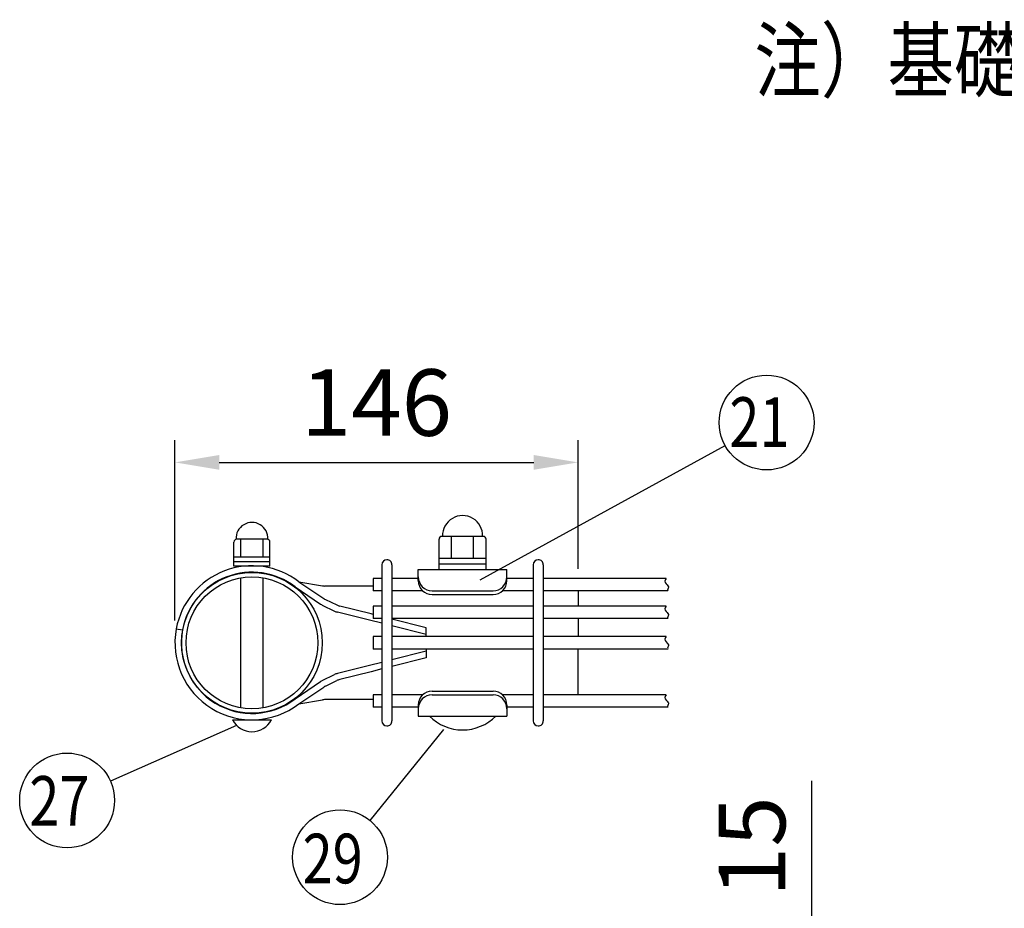
# Model space of a CAD drawing. Units: millimetres. Extents: x 257 to 7340, y 46 to 5280.
# Drawn here: x 729 to 1618, y 1045 to 1848 of the extents above; entities that cross this region are included whole.
import ezdxf

# ---------------------------------------------------------------- set-up
doc = ezdxf.new("R2010")
doc.units = ezdxf.units.MM
doc.header["$LTSCALE"] = 200
doc.header["$PDMODE"] = 33
doc.header["$PDSIZE"] = 1
for name, color, linetype in [('MOJI', 6, 'Continuous'), ('SJC', 1, 'Continuous'), ('SUNPOU', 4, 'Continuous')]:
    doc.layers.add(name, color=color, linetype=linetype)
doc.styles.add('EXT08', font='ROMANS.shx', dxfattribs={"width": 0.8, "bigfont": 'EXTFONT.shx'})
doc.dimstyles.new('SJC', dxfattribs={"dimtxt": 0.18, "dimasz": 0.18, "dimexe": 0.18, "dimexo": 0.0625, "dimgap": 0.09, "dimtad": 0, "dimtih": 1, "dimtoh": 1, "dimdec": 4, "dimzin": 0, "dimdsep": 46, "dimtxsty": 'Standard', "dimcen": 0.09, "dimadec": 0, "dimazin": 0, "dimtfac": 1, "dimtdec": 4, "dimtofl": 0, "dimtmove": 0, "dimatfit": 3, "dimfxl": 1, "dimtolj": 1, "dimtzin": 0, "dimarcsym": 0})
doc.dimstyles.get("Standard").update_dxf_attribs({"dimtxt": 0.18, "dimasz": 0.18, "dimexe": 0.18, "dimexo": 0.0625, "dimgap": 0.09, "dimtad": 0, "dimtih": 1, "dimtoh": 1, "dimdec": 4, "dimzin": 0, "dimdsep": 46, "dimtxsty": 'Standard', "dimcen": 0.09, "dimadec": 0, "dimazin": 0, "dimtfac": 1, "dimtdec": 4, "dimtofl": 0, "dimtmove": 0, "dimatfit": 3, "dimfxl": 1, "dimtolj": 1, "dimtzin": 0, "dimarcsym": 0})

# ---------------------------------------------------------------- blocks, each defined once
blk = doc.blocks.new('*D33')
at = {"layer": 'DEFPOINTS', "color": 0}
for p in [(938.72, 961.64), (1197.09, 924.14), (1443.99, 924.14)]:
    blk.add_point(p, dxfattribs=at)
at = {"layer": 'SUNPOU', "color": 0, "lineweight": -2}
for p, q in [((1443.99, 1001.64), (1443.99, 1160.5)), ((958.72, 961.64), (1463.99, 961.64)), ((1443.99, 924.14), (1443.99, 961.64)), ((1217.09, 924.14), (1463.99, 924.14)), ((1443.99, 884.14), (1443.99, 844.14))]:
    blk.add_line(p, q, dxfattribs=at)
at = {"layer": 'SUNPOU', "color": 0}
for points in [[(1437.33, 1001.64), (1450.66, 1001.64), (1443.99, 961.64)], [(1437.33, 884.14), (1450.66, 884.14), (1443.99, 924.14)]]:
    blk.add_solid(points, dxfattribs=at)
at = {"layer": 'SUNPOU', "color": 0, "insert": (1389.99, 1101.07), "char_height": 60, "attachment_point": 5, "rotation": 90, "style": 'EXT08'}
blk.add_mtext('\\A1;15', dxfattribs=at)
blk = doc.blocks.new('*D35')
at = {"layer": 'DEFPOINTS', "color": 0}
for p in [(1232.99, 1447.97), (1232.99, 1331.95), (869.23, 1285.11)]:
    blk.add_point(p, dxfattribs=at)
at = {"layer": 'SUNPOU', "color": 0, "lineweight": -2}
for p, q in [((869.23, 1305.11), (869.23, 1467.97)), ((1232.99, 1351.95), (1232.99, 1467.97)), ((909.23, 1447.97), (1192.99, 1447.97))]:
    blk.add_line(p, q, dxfattribs=at)
at = {"layer": 'SUNPOU', "color": 0}
for points in [[(909.23, 1454.63), (909.23, 1441.3), (869.23, 1447.97)], [(1192.99, 1454.63), (1192.99, 1441.3), (1232.99, 1447.97)]]:
    blk.add_solid(points, dxfattribs=at)
at = {"layer": 'SUNPOU', "color": 0, "insert": (1051.11, 1501.97), "char_height": 60, "attachment_point": 5, "style": 'EXT08'}
blk.add_mtext('\\A1;146', dxfattribs=at)

msp = doc.modelspace()

# ---------------------------------------------------------------- linework, layer by layer
at = {"layer": 'MOJI'}
for p, q in [((953.10011, 1378.56545), (924.35011, 1378.56545)), ((928.72511, 1362.31545), (928.72511, 1378.56545)), ((948.72511, 1362.31545), (948.72511, 1378.56545)), ((1107.53689, 1351.19045), (1107.53689, 1378.69045)), ((1147.53689, 1381.19045), (1110.03689, 1381.19045)), ((1118.78689, 1361.19045), (1118.78689, 1381.19045)), ((1138.78689, 1361.19045), (1138.78689, 1381.19045)), ((1150.03689, 1351.19045), (1150.03689, 1378.69045)), ((922.47511, 1354.31545), (922.47511, 1376.06545)), ((954.97511, 1354.31545), (954.97511, 1376.06545)), ((954.97511, 1362.31545), (922.47511, 1362.31545)), ((1150.03689, 1361.19045), (1107.53689, 1361.19045)), ((954.97511, 1358.31545), (922.47511, 1358.31545)), ((954.97511, 1354.31545), (922.47511, 1354.31545)), ((1088.78689, 1351.19045), (1168.78689, 1351.19045)), ((1088.78689, 1341.19045), (1088.78689, 1351.19045)), ((1150.03689, 1356.19045), (1107.53689, 1356.19045)), ((1107.53689, 1351.19045), (1150.03689, 1351.19045)), ((1168.78689, 1341.19045), (1168.78689, 1351.19045)), ((928.72498, 1226.42282), (928.72498, 1343.73027)), ((948.72498, 1226.42299), (948.72498, 1343.73011)), ((977.68138, 1335.53868), (1000.61692, 1320.11957)), ((981.04254, 1340.20763), (1002.52295, 1336.56074)), ((981.04254, 1340.20763), (1003.49437, 1325.11371)), ((1047.99939, 1336.36475), (1004.28289, 1336.36475)), ((1005.10828, 1324.18104), (1015.18788, 1319.23465)), ((1101.28689, 1332.07139), (1156.28689, 1332.07139)), ((1101.28689, 1328.69045), (1156.28689, 1328.69045)), ((1232.97451, 1331.95155), (1232.97451, 1318.20155)), ((1002.21753, 1319.19458), (1013.21556, 1313.79749)), ((1046.25087, 1311.15389), (1017.91051, 1318.23898)), ((1044.84976, 1305.57721), (1015.90988, 1312.81218)), ((1047.99939, 1310.71242), (1046.25087, 1311.15389)), ((1095.89201, 1298.6202), (1064.99939, 1306.42015)), ((1232.97451, 1306.95155), (1232.97451, 1290.70155)), ((870.40551, 1297.83865), (876.05774, 1296.78283)), ((1055.99939, 1302.76208), (1044.84976, 1305.57721)), ((1095.89201, 1292.68975), (1064.99939, 1300.48971)), ((1095.89201, 1290.70155), (1095.89201, 1298.6202)), ((1095.89201, 1279.45155), (1095.89201, 1271.5329)), ((1232.97451, 1238.20155), (1232.97451, 1279.45155)), ((1095.89201, 1277.46335), (1064.99939, 1269.66339)), ((1095.89201, 1271.5329), (1064.99939, 1263.73294)), ((1044.84976, 1264.57589), (1015.90988, 1257.34092)), ((1055.99939, 1267.39102), (1044.84976, 1264.57589)), ((1002.21753, 1250.95851), (1013.21556, 1256.35561)), ((1046.25087, 1258.9992), (1017.91051, 1251.91412)), ((1055.99939, 1261.46057), (1046.25087, 1258.9992)), ((977.68262, 1234.61647), (1000.61662, 1250.01188)), ((981.04383, 1229.94754), (1003.49403, 1245.01771)), ((1005.10828, 1245.97206), (1015.18788, 1250.91845)), ((1101.28689, 1241.44045), (1156.28689, 1241.44045)), ((1101.28689, 1238.0595), (1156.28689, 1238.0595)), ((981.04383, 1229.94754), (1002.52251, 1233.57069)), ((1047.99939, 1233.78835), (1004.28289, 1233.78835)), ((1088.78689, 1228.94045), (1088.78689, 1218.94045)), ((1168.78689, 1228.94045), (1168.78689, 1218.94045)), ((1088.78689, 1218.94045), (1168.78689, 1218.94045)), ((1098.78689, 1218.94045), (1158.78689, 1218.94045)), ((921.22511, 1215.47003), (956.22511, 1215.47003))]:
    msp.add_line(p, q, dxfattribs=at)
for centre, radius, start, end in [((1128.78689, 1381.80503), 18.13542, 358.05795614, 181.94204386), ((938.72511, 1379.3718), 14.3976, 356.78939182, 183.21060818), ((924.97511, 1376.06545), 2.5, 90, 180), ((952.47511, 1376.06545), 2.5, 0, 90), ((1110.03689, 1378.69045), 2.5, 90, 180), ((1147.53689, 1378.69045), 2.5, 0, 90), ((938.72383, 1285.07709), 69.5, 52.48981915, 169.41934314), ((938.72383, 1285.07709), 63.75, 52.32958674, 169.41934314), ((1101.28689, 1344.57139), 12.5, 180, 270), ((1156.28689, 1344.57139), 12.5, 270, 0), ((1004.28289, 1344.36475), 8, 257.29139432, 270), ((1101.28689, 1341.19045), 12.5, 180, 270), ((1156.28689, 1341.19045), 12.5, 270, 0), ((1011.16578, 1336.52483), 13.75, 236.08833089, 243.86130315), ((1005.39353, 1326.53713), 8, 233.34043368, 246.60920036), ((1021.24538, 1331.57844), 13.75, 243.86130315, 255.96375653), ((1017.26582, 1320.69643), 8, 239.58343454, 260.24162515), ((938.72383, 1285.07709), 69.5, 169.41934314, 307.51151585), ((938.72383, 1285.07709), 63.75, 169.41934314, 307.67041326), ((1017.26582, 1249.45667), 8, 99.75837485, 120.41656546), ((1005.39353, 1243.61597), 8, 113.39079964, 126.65956632), ((1011.16578, 1233.62827), 13.75, 116.13869685, 123.91166911), ((1021.24538, 1238.57466), 13.75, 104.03624347, 116.13869685), ((1101.28689, 1228.94045), 12.5, 90, 180), ((1101.28689, 1225.5595), 12.5, 90, 180), ((1156.28689, 1228.94045), 12.5, 0, 90), ((1156.28689, 1225.5595), 12.5, 0, 90), ((1004.28289, 1225.78835), 8, 90, 102.70860568), ((1128.78689, 1248.69045), 42.25, 224.7602701, 315.2397299), ((938.72511, 1224.57852), 19.72852, 207.49628794, 332.50371206)]:
    msp.add_arc(centre, radius, start, end, dxfattribs=at)
at = {"layer": 'SJC'}
for p, q in [((1055.99939, 1355.57655), (1055.99939, 1214.57655)), ((1064.99939, 1355.57655), (1064.99939, 1214.57655)), ((1192.57439, 1355.57655), (1192.57439, 1214.57655)), ((1201.57439, 1355.57655), (1201.57439, 1214.57655)), ((1055.99939, 1343.20155), (1047.99939, 1343.20155)), ((1047.99939, 1343.20155), (1047.99939, 1331.95155)), ((1088.78689, 1343.20155), (1064.99939, 1343.20155)), ((1192.57439, 1343.20155), (1168.78689, 1343.20155)), ((1312.37296, 1343.20155), (1201.57439, 1343.20155)), ((1055.99939, 1331.95155), (1047.99939, 1331.95155)), ((1092.8671, 1331.95155), (1064.99939, 1331.95155)), ((1192.57439, 1331.95155), (1164.70667, 1331.95155)), ((1313.8893, 1331.95155), (1201.57439, 1331.95155)), ((1055.99939, 1318.20155), (1047.99939, 1318.20155)), ((1047.99939, 1318.20155), (1047.99939, 1306.95155)), ((1192.57439, 1318.20155), (1064.99939, 1318.20155)), ((1312.37296, 1318.20155), (1201.57439, 1318.20155)), ((1055.99939, 1306.95155), (1047.99939, 1306.95155)), ((1192.57439, 1306.95155), (1064.99939, 1306.95155)), ((1313.8893, 1306.95155), (1201.57439, 1306.95155)), ((1055.99939, 1290.70155), (1047.99939, 1290.70155)), ((1047.99939, 1290.70155), (1047.99939, 1279.45155)), ((1192.57439, 1290.70155), (1064.99939, 1290.70155)), ((1312.37296, 1290.70155), (1201.57439, 1290.70155)), ((1055.99939, 1279.45155), (1047.99939, 1279.45155)), ((1192.57439, 1279.45155), (1064.99939, 1279.45155)), ((1313.8893, 1279.45155), (1201.57439, 1279.45155)), ((1055.99939, 1238.20155), (1047.99939, 1238.20155)), ((1047.99939, 1238.20155), (1047.99939, 1226.95155)), ((1092.89153, 1238.20155), (1064.99939, 1238.20155)), ((1192.57439, 1238.20155), (1164.68224, 1238.20155)), ((1312.37296, 1238.20155), (1201.57439, 1238.20155)), ((1055.99939, 1226.95155), (1047.99939, 1226.95155)), ((1088.78689, 1226.95155), (1064.99939, 1226.95155)), ((1192.57439, 1226.95155), (1168.78689, 1226.95155)), ((1313.8893, 1226.95155), (1201.57439, 1226.95155))]:
    msp.add_line(p, q, dxfattribs=at)
for points in [[(1312.37296, 1343.20155), (1311.75474, 1342.36728), (1311.38403, 1340.84892), (1311.68914, 1339.53496), (1312.41892, 1338.39695), (1313.32219, 1337.40641), (1314.14778, 1336.5349), (1314.64451, 1335.75394), (1314.64581, 1335.02991), (1314.32343, 1334.30846), (1313.93372, 1333.53009), (1313.73304, 1332.63529), (1313.8893, 1331.95155)], [(1312.37296, 1318.20155), (1311.75474, 1317.36728), (1311.38403, 1315.84892), (1311.68914, 1314.53496), (1312.41892, 1313.39695), (1313.32219, 1312.40641), (1314.14778, 1311.5349), (1314.64451, 1310.75394), (1314.64581, 1310.02991), (1314.32343, 1309.30846), (1313.93372, 1308.53009), (1313.73304, 1307.63529), (1313.8893, 1306.95155)], [(1312.37296, 1290.70155), (1311.75474, 1289.86728), (1311.38403, 1288.34892), (1311.68914, 1287.03496), (1312.41892, 1285.89695), (1313.32219, 1284.90641), (1314.14778, 1284.0349), (1314.64451, 1283.25394), (1314.64581, 1282.52991), (1314.32343, 1281.80846), (1313.93372, 1281.03009), (1313.73304, 1280.13529), (1313.8893, 1279.45155)], [(1312.37296, 1238.20155), (1311.75474, 1237.36728), (1311.38403, 1235.84892), (1311.68914, 1234.53496), (1312.41892, 1233.39695), (1313.32219, 1232.40641), (1314.14778, 1231.5349), (1314.64451, 1230.75394), (1314.64581, 1230.02991), (1314.32343, 1229.30846), (1313.93372, 1228.53009), (1313.73304, 1227.63529), (1313.8893, 1226.95155)]]:
    msp.add_lwpolyline(points, dxfattribs=at)
for radius in [63.5, 59.5]:
    msp.add_circle((938.72451, 1285.07655), radius, dxfattribs=at)
for centre, start, end in [((1060.49939, 1355.57655), 90, 179.99999909), ((1060.49939, 1355.57655), 359.99999909, 90), ((1197.07439, 1355.57655), 90, 179.99999909), ((1197.07439, 1355.57655), 359.99999909, 90), ((1060.49939, 1214.57655), 180.00000091, 270), ((1060.49939, 1214.57655), 270, 0.00000091), ((1197.07439, 1214.57655), 180.00000091, 270), ((1197.07439, 1214.57655), 270, 0.00000091)]:
    msp.add_arc(centre, 4.5, start, end, dxfattribs=at)
at = {"layer": 'SUNPOU'}
for p, q in [((1144.74299, 1341.98875), (1365.73728, 1463.13574)), ((924.91319, 1210.49133), (811.03782, 1160.10056)), ((1111.67201, 1206.92428), (1045.13672, 1124.78359))]:
    msp.add_line(p, q, dxfattribs=at)
for centre in [(1403.12237, 1483.9349), (771.9156, 1142.78866), (1018.20883, 1091.53995)]:
    msp.add_circle(centre, 42.78142, dxfattribs=at)

# ---------------------------------------------------------------- texts
at = {"layer": 'MOJI', "style": 'EXT08', "width": 0.8}
msp.add_text('注）基礎の大きさは参考寸法です。', height=55, dxfattribs=at).set_placement((1392.13233, 1783.37549))
at = {"layer": 'SUNPOU', "style": 'EXT08', "width": 0.8}
for s, p in [('21', (1369.51662, 1461.94913)), ('27', (737.79408, 1119.97282)), ('29', (984.42857, 1067.93605))]:
    msp.add_text(s, height=44.801618, dxfattribs=at).set_placement(p)

# ---------------------------------------------------------------- dimensions: what is measured, and where the dimension line sits
at = {"layer": 'SUNPOU'}
dim = msp.add_linear_dim(base=(1232.98522, 1447.96829), p1=(869.23228, 1285.11471), p2=(1232.98522, 1331.95155), dimstyle='SJC', override={"dimscale": 20, "dimtxt": 3, "dimasz": 2, "dimexe": 1, "dimexo": 1, "dimgap": 1.2, "dimtad": 1, "dimtih": 0, "dimtoh": 0, "dimdec": 0, "dimlfac": 0.4, "dimzin": 8, "dimtxsty": 'EXT08', "dimtofl": 1, "dimtmove": 2}, dxfattribs=at)
dim.commit()
dim.dimension.update_dxf_attribs({"geometry": '*D35', "text_midpoint": (1051.10875, 1501.96829)})
dim = msp.add_linear_dim(base=(1443.9926, 924.14021), p1=(938.72451, 961.64021), p2=(1197.08523, 924.14021), angle=90, dimstyle='STANDARD', override={"dimscale": 20, "dimtxt": 3, "dimasz": 2, "dimexe": 1, "dimexo": 1, "dimgap": 1.2, "dimtad": 1, "dimtih": 0, "dimtoh": 0, "dimlfac": 0.4, "dimzin": 8, "dimtxsty": 'EXT08', "dimtix": 1, "dimtofl": 1, "dimatfit": 0, "dimtvp": 0.072}, dxfattribs=at)
dim.commit()
dim.dimension.update_dxf_attribs({"geometry": '*D33', "text_midpoint": (1443.9926, 1101.06878), "dimtype": 160})

doc.saveas('drawing.dxf')
